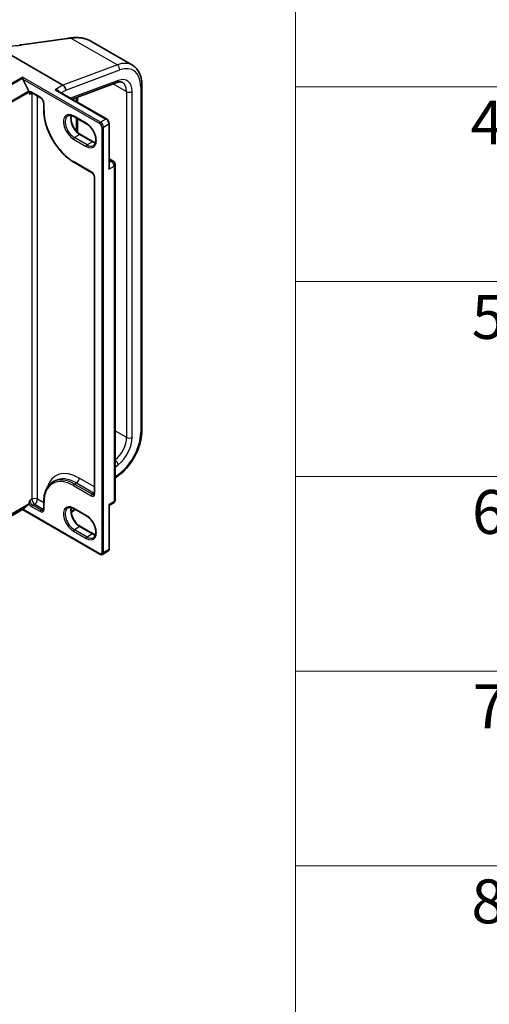
# Model space of a CAD drawing. Units: millimetres. Extents: x 7 to 8865, y 4 to 1550.
# Drawn here: x 99 to 110, y 104 to 126 of the extents above; entities that cross this region are included whole.
import ezdxf

# ---------------------------------------------------------------- set-up
doc = ezdxf.new("R2010")
doc.units = ezdxf.units.MM
doc.header["$LTSCALE"] = 0.5
for name, color, linetype, lineweight in [('Symbol (ISO)', 7, 'Continuous', 18), ('Visible (ISO)', 7, 'Continuous', 35), ('Visible Narrow (ISO)', 7, 'Continuous', 25)]:
    doc.layers.add(name, color=color, linetype=linetype, lineweight=lineweight)
doc.styles.add('Note Text (TK2)', font='MS PGothic.ttf')

# ---------------------------------------------------------------- blocks, each defined once
blk = doc.blocks.new('テーブル1')
at = {"layer": 'Symbol (ISO)'}
for p, q in [((211.354, 276.277), (211.354, 169.891)), ((211.354, 249.68), (405.5, 249.68)), ((211.354, 240.815), (405.5, 240.815)), ((211.354, 231.949), (405.5, 231.949)), ((211.354, 223.084), (405.5, 223.084)), ((211.354, 214.218), (405.5, 214.218))]:
    blk.add_line(p, q, dxfattribs=at)
at = {"layer": 'Symbol (ISO)', "color": 7, "char_height": 2, "attachment_point": 7, "style": 'Note Text (TK2)'}
for s, insert in [('4', (219.31, 246.434)), ('5', (219.361, 237.581)), ('6', (219.374, 228.703)), ('7', (219.413, 219.85)), ('8', (219.349, 210.972))]:
    blk.add_mtext(s, dxfattribs=dict(at, insert=insert))

msp = doc.modelspace()

# ---------------------------------------------------------------- linework, layer by layer
at = {"layer": 'Visible (ISO)'}
for p, q in [((98.80975, 125.78961), (100.38565, 124.87976)), ((99.40159, 125.79359), (99.4016, 125.79359)), ((99.44182, 125.79917), (100.47874, 125.94354)), ((101.01528, 125.88218), (101.96513, 125.33378)), ((99.4638, 125.038), (99.4638, 125.06312)), ((99.60979, 124.74008), (99.46962, 125.01523)), ((100.59585, 124.55979), (101.60939, 124.93859)), ((102.18004, 117.01096), (102.18004, 124.88051)), ((99.61426, 124.71874), (99.61426, 124.72325)), ((99.68419, 124.70398), (99.87704, 124.59264)), ((101.37638, 124.10915), (100.26125, 124.75297)), ((100.44993, 124.76842), (100.44993, 124.76728)), ((99.94697, 124.47152), (99.94697, 124.31378)), ((100.69606, 124.59724), (100.69606, 124.50194)), ((100.63235, 124.16583), (100.92162, 123.99882)), ((100.69606, 124.12905), (100.69606, 123.82705)), ((101.43501, 123.02885), (101.43501, 124.0076)), ((101.07103, 123.58957), (100.78176, 123.75658)), ((100.63235, 123.12666), (101.03412, 122.8947)), ((101.43501, 123.20271), (101.52806, 123.14899)), ((101.57124, 115.43995), (101.57124, 123.07419)), ((101.10405, 122.77357), (101.10405, 115.59212)), ((101.57124, 115.93061), (101.66701, 116.0054)), ((100.15735, 115.8465), (100.20235, 115.87248)), ((98.25607, 114.52154), (99.4638, 115.21883)), ((99.4638, 115.21883), (99.4638, 115.21896)), ((99.4638, 115.21883), (101.22697, 114.20087)), ((99.46962, 115.22469), (99.60979, 115.33799)), ((99.61426, 115.34966), (99.61426, 115.35417)), ((99.94697, 115.38799), (99.94697, 115.23026)), ((100.57169, 115.15001), (100.66376, 115.22191)), ((100.63235, 115.24004), (100.92162, 115.07303)), ((101.43501, 114.32098), (101.43501, 115.29973)), ((101.44465, 115.317), (101.52806, 115.36516)), ((101.07103, 114.66377), (100.78176, 114.83078)), ((101.28606, 114.19771), (101.40819, 114.26823))]:
    msp.add_line(p, q, dxfattribs=at)
for centre, start, end in [((101.48488, 123.07419), 0, 60), ((101.48488, 115.43995), 300, 0)]:
    msp.add_arc(centre, 0.08636, start, end, dxfattribs=at)
for centre, major_axis, ratio, start_param, end_param in [((84.62114, 140.89532), (31.93402, -4.48003), 0.46806485, 5.25803837, 5.25945586), ((101.03208, 125.44995), (1.03549, -0.15084), 0.48156817, 2.11400873, 2.118022), ((99.48891, 125.02636), (-0.015, 0.0321), 0.62698223, 0.93038866, 1.62512693), ((100.38565, 124.80554), (-0.04545, 0.07873), 0.57735027, 3.92699082, 5.49778714), ((99.59497, 124.73438), (0.01364, -0.02362), 0.57735027, 0.78539816, 1.48013644), ((99.48891, 115.23583), (-0.02507, -0.017), 0.07802668, 5.53559372, 6.23033199), ((99.59497, 115.3608), (0.01364, -0.02362), 0.57735027, 0.09065989, 0.78539816)]:
    msp.add_ellipse(centre, major_axis=major_axis, ratio=ratio, start_param=start_param, end_param=end_param, dxfattribs=at)
for points, knots in [([(100.47874, 125.94354), (100.48385, 125.94425), (100.48896, 125.94496), (100.49918, 125.94639), (100.50429, 125.9471), (100.51451, 125.94853), (100.51961, 125.94925), (100.52982, 125.95068), (100.53493, 125.9514), (100.54513, 125.95284), (100.55023, 125.95356), (100.55532, 125.95428)], [0, 0, 0, 0, 0.0191864547, 0.0191864547, 0.0383729093, 0.0383729093, 0.057559364, 0.057559364, 0.0767458187, 0.0767458187, 0.0959322734, 0.0959322734, 0.0959322734, 0.0959322734]), ([(100.55903, 125.9548), (100.59278, 125.9595), (100.62622, 125.96236), (100.6921, 125.9643), (100.72452, 125.96337), (100.78789, 125.95766), (100.81884, 125.95287), (100.87882, 125.93937), (100.90784, 125.93066), (100.96349, 125.90933), (100.99011, 125.89671), (101.01528, 125.88218)], [0, 0, 0, 0, 0.123074659, 0.123074659, 0.246149318, 0.246149318, 0.369223977, 0.369223977, 0.492298636, 0.492298636, 0.615373295, 0.615373295, 0.615373295, 0.615373295]), ([(102.18004, 124.88051), (102.18004, 124.91961), (102.17738, 124.95766), (102.16647, 125.03093), (102.15821, 125.06615), (102.13577, 125.13294), (102.12158, 125.16452), (102.08702, 125.22289), (102.06663, 125.24967), (102.01997, 125.29689), (101.99369, 125.31729), (101.96513, 125.33378)], [0, 0, 0, 0, 0.157079633, 0.157079633, 0.314159265, 0.314159265, 0.471238898, 0.471238898, 0.628318531, 0.628318531, 0.785398163, 0.785398163, 0.785398163, 0.785398163]), ([(101.60939, 124.93859), (101.62124, 124.94302), (101.63258, 124.94639), (101.65393, 124.95118), (101.66395, 124.9526), (101.68246, 124.95377), (101.69096, 124.95353), (101.70648, 124.95172), (101.71351, 124.95017), (101.72642, 124.94597), (101.73231, 124.94334), (101.73786, 124.94013)], [4.886921906, 4.886921906, 4.886921906, 4.886921906, 5.009094953, 5.009094953, 5.131268001, 5.131268001, 5.253441049, 5.253441049, 5.375614096, 5.375614096, 5.497787144, 5.497787144, 5.497787144, 5.497787144]), ([(99.65237, 124.70983), (99.65332, 124.71038), (99.65435, 124.71082), (99.65687, 124.71147), (99.65836, 124.71169), (99.66201, 124.71173), (99.66415, 124.71155), (99.66904, 124.71056), (99.67178, 124.70976), (99.67771, 124.70742), (99.68088, 124.70589), (99.68419, 124.70398)], [3.926990817, 3.926990817, 3.926990817, 3.926990817, 4.08407045, 4.08407045, 4.241150082, 4.241150082, 4.398229715, 4.398229715, 4.555309348, 4.555309348, 4.71238898, 4.71238898, 4.71238898, 4.71238898]), ([(99.94697, 124.47152), (99.94697, 124.47813), (99.94617, 124.48563), (99.94274, 124.50178), (99.94006, 124.51046), (99.9329, 124.52797), (99.92839, 124.53681), (99.918, 124.55353), (99.91212, 124.5614), (99.8998, 124.57522), (99.89337, 124.58117), (99.88365, 124.58853), (99.88028, 124.59076), (99.87704, 124.59264)], [0, 0, 0, 0, 0.27224584, 0.27224584, 0.55334619, 0.55334619, 0.84119263, 0.84119263, 1.13072006, 1.13072006, 1.41641384, 1.41641384, 1.57079633, 1.57079633, 1.57079633, 1.57079633]), ([(99.94697, 124.31378), (99.94697, 124.23008), (99.95842, 124.14035), (100.0028, 123.95703), (100.03572, 123.86347), (100.11982, 123.68125), (100.17099, 123.59262), (100.28674, 123.42868), (100.35131, 123.35339), (100.48788, 123.22329), (100.55987, 123.16851), (100.63235, 123.12666)], [3.14159265, 3.14159265, 3.14159265, 3.14159265, 3.45575192, 3.45575192, 3.76991118, 3.76991118, 4.08407045, 4.08407045, 4.39822972, 4.39822972, 4.71238898, 4.71238898, 4.71238898, 4.71238898]), ([(100.49826, 124.18182), (100.50457, 124.18546), (100.51137, 124.18825), (100.52614, 124.19212), (100.53412, 124.19318), (100.55126, 124.19337), (100.56042, 124.19249), (100.57971, 124.18859), (100.58984, 124.18557), (100.61072, 124.17733), (100.62148, 124.17212), (100.63235, 124.16583)], [3.926990817, 3.926990817, 3.926990817, 3.926990817, 4.08407045, 4.08407045, 4.241150082, 4.241150082, 4.398229715, 4.398229715, 4.555309348, 4.555309348, 4.71238898, 4.71238898, 4.71238898, 4.71238898]), ([(100.78176, 123.75658), (100.76068, 123.76875), (100.73914, 123.78494), (100.6975, 123.82409), (100.67743, 123.84708), (100.64099, 123.8976), (100.62466, 123.92515), (100.5976, 123.98184), (100.58688, 124.01096), (100.57212, 124.06746), (100.56805, 124.09485), (100.5666, 124.14482), (100.56917, 124.16741), (100.57476, 124.18747), (100.57504, 124.18843), (100.57532, 124.18938)], [1.57079633, 1.57079633, 1.57079633, 1.57079633, 1.87521985, 1.87521985, 2.18211129, 2.18211129, 2.49111152, 2.49111152, 2.8002451, 2.8002451, 3.10747452, 3.10747452, 3.41202337, 3.41202337, 3.42748672, 3.42748672, 3.42748672, 3.42748672]), ([(100.92162, 123.99882), (100.94271, 123.98665), (100.96425, 123.97046), (101.00588, 123.93131), (101.02596, 123.90832), (101.0624, 123.8578), (101.07872, 123.83025), (101.10578, 123.77356), (101.11651, 123.74444), (101.13127, 123.68794), (101.13534, 123.66055), (101.13679, 123.61058), (101.13422, 123.58799), (101.12348, 123.54947), (101.11529, 123.53374), (101.09864, 123.51403), (101.09122, 123.50782), (101.08299, 123.50307)], [4.71238898, 4.71238898, 4.71238898, 4.71238898, 5.0168125, 5.0168125, 5.32370395, 5.32370395, 5.63270417, 5.63270417, 5.94183775, 5.94183775, 6.24906717, 6.24906717, 6.55361602, 6.55361602, 6.86347251, 6.86347251, 7.06858347, 7.06858347, 7.06858347, 7.06858347]), ([(101.43501, 124.0076), (101.43501, 124.01551), (101.43395, 124.02347), (101.43014, 124.03922), (101.42738, 124.04701), (101.42043, 124.06205), (101.41625, 124.0693), (101.40669, 124.08284), (101.40132, 124.08913), (101.38959, 124.1003), (101.38323, 124.1052), (101.37638, 124.10915)], [6.28318531, 6.28318531, 6.28318531, 6.28318531, 6.59734457, 6.59734457, 6.91150384, 6.91150384, 7.2256631, 7.2256631, 7.53982237, 7.53982237, 7.85398163, 7.85398163, 7.85398163, 7.85398163]), ([(101.12807, 123.56602), (101.12002, 123.56793), (101.11167, 123.57057), (101.09266, 123.57807), (101.08191, 123.58329), (101.07103, 123.58957)], [1.284902258, 1.284902258, 1.284902258, 1.284902258, 1.413716694, 1.413716694, 1.570796327, 1.570796327, 1.570796327, 1.570796327]), ([(101.10405, 122.77357), (101.10405, 122.78019), (101.10325, 122.78769), (101.09983, 122.80384), (101.09714, 122.81252), (101.08999, 122.83003), (101.08547, 122.83887), (101.07508, 122.85559), (101.0692, 122.86346), (101.05688, 122.87727), (101.05045, 122.88323), (101.04074, 122.89059), (101.03737, 122.89282), (101.03412, 122.8947)], [0, 0, 0, 0, 0.27224584, 0.27224584, 0.55334619, 0.55334619, 0.84119263, 0.84119263, 1.13072006, 1.13072006, 1.41641384, 1.41641384, 1.57079633, 1.57079633, 1.57079633, 1.57079633]), ([(101.66701, 116.0054), (101.72497, 116.05067), (101.78069, 116.10384), (101.88443, 116.22216), (101.93243, 116.2873), (102.01762, 116.42506), (102.0548, 116.49766), (102.11573, 116.64543), (102.13948, 116.72058), (102.17163, 116.8686), (102.18004, 116.94145), (102.18004, 117.01096)], [4.88692191, 4.88692191, 4.88692191, 4.88692191, 5.16617459, 5.16617459, 5.44542727, 5.44542727, 5.72467995, 5.72467995, 6.00393263, 6.00393263, 6.28318531, 6.28318531, 6.28318531, 6.28318531]), ([(100.15735, 115.8465), (100.13034, 115.8309), (100.10546, 115.81162), (100.0608, 115.76642), (100.04101, 115.74052), (100.00696, 115.68301), (99.99269, 115.6514), (99.96984, 115.58338), (99.96125, 115.54696), (99.94982, 115.47019), (99.94697, 115.42984), (99.94697, 115.38799)], [2.35619449, 2.35619449, 2.35619449, 2.35619449, 2.513274123, 2.513274123, 2.670353756, 2.670353756, 2.827433388, 2.827433388, 2.984513021, 2.984513021, 3.141592654, 3.141592654, 3.141592654, 3.141592654]), ([(101.09321, 115.56163), (101.09416, 115.56218), (101.09505, 115.56286), (101.09688, 115.56471), (101.09782, 115.56589), (101.09968, 115.56903), (101.10059, 115.57098), (101.10217, 115.57571), (101.10285, 115.57848), (101.10379, 115.58478), (101.10405, 115.5883), (101.10405, 115.59212)], [5.497787144, 5.497787144, 5.497787144, 5.497787144, 5.654866776, 5.654866776, 5.811946409, 5.811946409, 5.969026042, 5.969026042, 6.126105675, 6.126105675, 6.283185307, 6.283185307, 6.283185307, 6.283185307]), ([(99.93613, 115.19978), (99.93708, 115.20033), (99.93797, 115.201), (99.93979, 115.20285), (99.94073, 115.20404), (99.94259, 115.20717), (99.9435, 115.20912), (99.94509, 115.21385), (99.94577, 115.21663), (99.9467, 115.22292), (99.94697, 115.22644), (99.94697, 115.23026)], [5.497787144, 5.497787144, 5.497787144, 5.497787144, 5.654866776, 5.654866776, 5.811946409, 5.811946409, 5.969026042, 5.969026042, 6.126105675, 6.126105675, 6.283185307, 6.283185307, 6.283185307, 6.283185307]), ([(100.49826, 115.25603), (100.50457, 115.25967), (100.51137, 115.26246), (100.52614, 115.26633), (100.53412, 115.26739), (100.55126, 115.26758), (100.56042, 115.2667), (100.57971, 115.2628), (100.58984, 115.25978), (100.61072, 115.25154), (100.62148, 115.24632), (100.63235, 115.24004)], [3.926990817, 3.926990817, 3.926990817, 3.926990817, 4.08407045, 4.08407045, 4.241150082, 4.241150082, 4.398229715, 4.398229715, 4.555309348, 4.555309348, 4.71238898, 4.71238898, 4.71238898, 4.71238898]), ([(100.78176, 114.83078), (100.76068, 114.84296), (100.73914, 114.85915), (100.6975, 114.8983), (100.67743, 114.92128), (100.64099, 114.97181), (100.62466, 114.99936), (100.5976, 115.05605), (100.58688, 115.08517), (100.57212, 115.14167), (100.56805, 115.16906), (100.5666, 115.21902), (100.56917, 115.24161), (100.57476, 115.26168), (100.57504, 115.26264), (100.57532, 115.26359)], [1.57079633, 1.57079633, 1.57079633, 1.57079633, 1.87521985, 1.87521985, 2.18211129, 2.18211129, 2.49111152, 2.49111152, 2.8002451, 2.8002451, 3.10747452, 3.10747452, 3.41202337, 3.41202337, 3.42748672, 3.42748672, 3.42748672, 3.42748672]), ([(101.44465, 115.317), (101.444, 115.31663), (101.44318, 115.31608), (101.44135, 115.31455), (101.44035, 115.31356), (101.43846, 115.31114), (101.43758, 115.30972), (101.43621, 115.30672), (101.43571, 115.30515), (101.43512, 115.30223), (101.43501, 115.30088), (101.43501, 115.29973)], [0.0302386288, 0.0302386288, 0.0302386288, 0.0302386288, 0.0369580909, 0.0369580909, 0.043677553, 0.043677553, 0.0503970151, 0.0503970151, 0.0571164771, 0.0571164771, 0.0638359392, 0.0638359392, 0.0638359392, 0.0638359392]), ([(100.92162, 115.07303), (100.94271, 115.06086), (100.96425, 115.04467), (101.00588, 115.00552), (101.02596, 114.98253), (101.0624, 114.93201), (101.07872, 114.90445), (101.10578, 114.84777), (101.11651, 114.81865), (101.13127, 114.76214), (101.13534, 114.73476), (101.13679, 114.68479), (101.13422, 114.6622), (101.12348, 114.62368), (101.11529, 114.60795), (101.09864, 114.58824), (101.09122, 114.58203), (101.08299, 114.57727)], [4.71238898, 4.71238898, 4.71238898, 4.71238898, 5.0168125, 5.0168125, 5.32370395, 5.32370395, 5.63270417, 5.63270417, 5.94183775, 5.94183775, 6.24906717, 6.24906717, 6.55361602, 6.55361602, 6.86347251, 6.86347251, 7.06858347, 7.06858347, 7.06858347, 7.06858347]), ([(101.12807, 114.64023), (101.12002, 114.64214), (101.11167, 114.64478), (101.09266, 114.65228), (101.08191, 114.65749), (101.07103, 114.66377)], [1.284902258, 1.284902258, 1.284902258, 1.284902258, 1.413716694, 1.413716694, 1.570796327, 1.570796327, 1.570796327, 1.570796327]), ([(101.40819, 114.26823), (101.412, 114.27043), (101.4155, 114.27315), (101.42158, 114.27931), (101.42417, 114.28273), (101.42843, 114.28992), (101.4301, 114.29368), (101.43267, 114.30134), (101.43357, 114.30523), (101.43474, 114.31307), (101.43501, 114.31702), (101.43501, 114.32098)], [5.497787144, 5.497787144, 5.497787144, 5.497787144, 5.654866776, 5.654866776, 5.811946409, 5.811946409, 5.969026042, 5.969026042, 6.126105675, 6.126105675, 6.283185307, 6.283185307, 6.283185307, 6.283185307]), ([(101.28606, 114.19771), (101.28225, 114.19551), (101.27814, 114.19385), (101.26977, 114.19166), (101.26551, 114.19113), (101.25716, 114.19104), (101.25306, 114.19147), (101.24515, 114.19307), (101.24132, 114.19423), (101.23395, 114.19714), (101.23039, 114.19889), (101.22697, 114.20087)], [0.785398163, 0.785398163, 0.785398163, 0.785398163, 0.942477796, 0.942477796, 1.099557429, 1.099557429, 1.256637061, 1.256637061, 1.413716694, 1.413716694, 1.570796327, 1.570796327, 1.570796327, 1.570796327])]:
    msp.add_open_spline(points, degree=3, knots=knots, dxfattribs=at)
for points in [[(99.63354, 124.66822), (99.62478, 124.68162), (99.61426, 124.69769), (99.61426, 124.71874)], [(99.61426, 115.35417), (99.61426, 115.37522), (99.62478, 115.40344), (99.63354, 115.42696)]]:
    msp.add_open_spline(points, degree=3, dxfattribs=at)
at = {"layer": 'Visible Narrow (ISO)'}
for p, q in [((99.44893, 125.79602), (100.48585, 125.94039)), ((100.56614, 125.95165), (101.62221, 125.34193)), ((101.62221, 125.34193), (100.38565, 124.87976)), ((100.44993, 124.76728), (101.67533, 125.22527)), ((99.4638, 125.06312), (98.24244, 124.35797)), ((98.25725, 124.3414), (99.4638, 125.038)), ((101.2406, 124.03729), (99.4638, 125.06312)), ((99.46962, 125.01523), (101.22132, 124.00389)), ((100.38565, 124.87976), (100.20566, 124.77585)), ((101.64185, 124.98664), (100.5581, 124.58159)), ((101.52736, 124.90794), (101.832, 124.73205)), ((99.60979, 124.74008), (98.40771, 124.04606)), ((98.41218, 124.02923), (99.61426, 124.72325)), ((99.67854, 124.6942), (99.63354, 124.66822)), ((99.87139, 124.60512), (99.67854, 124.71647)), ((99.67854, 124.6942), (99.67854, 115.45294)), ((99.8071, 115.45294), (99.8071, 124.63301)), ((100.20566, 124.77585), (101.36274, 124.1078)), ((100.34221, 124.70623), (100.44993, 124.76842)), ((101.832, 124.73205), (101.832, 116.86251)), ((101.96057, 116.86251), (101.96057, 124.73205)), ((102.15341, 124.84339), (102.15341, 116.97385)), ((99.95495, 124.30265), (99.95495, 124.46038)), ((100.72269, 124.48656), (100.72269, 124.60719)), ((100.91598, 124.01131), (100.62671, 124.17832)), ((100.72269, 123.80047), (100.72269, 124.11368)), ((101.36274, 124.1078), (101.2406, 124.03729)), ((101.30489, 123.92595), (101.42702, 123.99646)), ((101.42702, 123.99646), (101.42702, 122.97028)), ((100.76813, 123.75523), (100.64599, 123.68471)), ((100.76813, 123.75523), (101.0574, 123.58822)), ((101.26632, 123.92595), (101.26632, 114.23933)), ((101.30489, 114.23933), (101.30489, 123.92595)), ((100.62671, 123.65131), (100.91598, 123.4843)), ((100.93526, 123.5177), (100.64599, 123.68471)), ((101.0574, 123.58822), (100.93526, 123.5177)), ((101.02847, 122.90718), (100.62671, 123.13914)), ((101.43501, 123.1735), (101.48488, 123.14471)), ((101.48488, 123.14471), (101.43501, 123.11592)), ((101.42702, 122.97028), (101.54594, 123.03894)), ((101.54594, 123.03894), (101.54594, 115.40469)), ((101.11204, 115.58098), (101.11204, 122.76244)), ((101.57124, 117.01306), (101.832, 116.86251)), ((101.57124, 116.18476), (101.64185, 116.2399)), ((101.10405, 115.73405), (100.75527, 115.93542)), ((101.67533, 116.03994), (101.57124, 115.95864)), ((100.62671, 115.76469), (101.02847, 115.53273)), ((100.64599, 115.7981), (100.69099, 115.82408)), ((101.04776, 115.56614), (100.64599, 115.7981)), ((100.69099, 115.82408), (101.09275, 115.59212)), ((99.67854, 115.45294), (99.63354, 115.42696)), ((99.94697, 115.37219), (99.8071, 115.45294)), ((101.09275, 115.59212), (101.04776, 115.56614)), ((99.4638, 115.21896), (98.25725, 114.52235)), ((98.40771, 114.64396), (99.60979, 115.33799)), ((99.61426, 115.34966), (98.41218, 114.65564)), ((101.22132, 114.21335), (99.46962, 115.22469)), ((99.67854, 115.28222), (99.87139, 115.17088)), ((99.74282, 115.3416), (99.69782, 115.31562)), ((99.89067, 115.20428), (99.69782, 115.31562)), ((99.74282, 115.3416), (99.93567, 115.23026)), ((99.93567, 115.23026), (99.89067, 115.20428)), ((99.95495, 115.21913), (99.95495, 115.37686)), ((100.64312, 115.23383), (100.56843, 115.1755)), ((100.91598, 115.08552), (100.62671, 115.25253)), ((101.54594, 115.40469), (101.42702, 115.33603)), ((101.42702, 115.33603), (101.42702, 114.30985)), ((100.76813, 114.82943), (100.64599, 114.75892)), ((100.76813, 114.82943), (101.0574, 114.66242)), ((100.62671, 114.72552), (100.91598, 114.55851)), ((100.93526, 114.59191), (100.64599, 114.75892)), ((101.0574, 114.66242), (100.93526, 114.59191)), ((101.42702, 114.30985), (101.30489, 114.23933))]:
    msp.add_line(p, q, dxfattribs=at)
for centre, major_axis, ratio, start_param, end_param in [((99.44558, 125.77216), (-0.00376, 0.02701), 0.45947912, 5.72779025, 6.28318531), ((100.4825, 125.91653), (-0.00376, 0.02701), 0.45947912, 5.72779025, 6.28318531), ((100.55915, 125.92728), (-0.00383, 0.027), 0.46253858, 5.72667739, 6.28318531), ((100.56279, 125.92779), (-0.00376, 0.02701), 0.45945085, 5.72780046, 6.28318531), ((101.51059, 124.54649), (0.45455, 0.7873), 0.57735027, 0, 0.61086524), ((101.61105, 125.26238), (0.03183, -0.08516), 0.66883484, 0.88928771, 2.46008404), ((101.57487, 124.50937), (0.40909, 0.70857), 0.57735027, 5.49778714, 6.89405055), ((101.57756, 125.02375), (0.03183, -0.08516), 0.66883484, 0, 0.88928771), ((101.57487, 124.50937), (0.27273, 0.47238), 0.57735027, 5.49778714, 6.89405055), ((101.51059, 124.54649), (0.22727, 0.39365), 0.57735027, 5.49778714, 6.28318531), ((102.08913, 124.88051), (0.09091, 0), 0.57735027, 5.49778714, 6.28318531), ((99.67854, 124.61997), (-0.05909, 0.10235), 0.57735027, 5.49778714, 6.37542356), ((99.69782, 124.6311), (-0.04545, 0.07873), 0.57735027, 0, 0.78539816), ((99.69782, 124.7276), (-0.01364, -0.02362), 0.57735027, 5.49778714, 6.28318531), ((99.74282, 124.65708), (0.04545, -0.07873), 0.57735027, 3.75311732, 3.92699082), ((99.74282, 124.65708), (-0.09091, 0), 0.57735027, 5.32113386, 5.49778714), ((100.31464, 124.73519), (-0.02515, -0.01055), 0.17562334, 5.33907711, 5.38703961), ((100.24423, 124.72389), (-0.04545, 0.07873), 0.57735027, 4.47884148, 4.49560112), ((101.89628, 124.76917), (-0.09091, 0), 0.57735027, 0.78539816, 2.35619449), ((99.87139, 124.50863), (-0.05909, 0.10235), 0.57735027, 3.92699082, 5.49778714), ((99.89067, 124.61626), (-0.01364, -0.02362), 0.57735027, 5.49778714, 6.28318531), ((99.97424, 124.47152), (-0.02727, 0), 0.57735027, 0, 0.78539816), ((99.97424, 124.31378), (-0.02727, 0), 0.57735027, 0, 0.78539816), ((100.62671, 123.91481), (-0.475, 0.82272), 0.57735027, 0.78539816, 2.35619449), ((100.62671, 123.91481), (-0.16136, 0.27949), 0.57735027, 5.49778714, 8.6393798), ((100.64599, 123.92595), (-0.14773, 0.25587), 0.57735027, 0, 2.35619449), ((100.76813, 123.99646), (0.14773, -0.25587), 0.57735027, 3.58855191, 5.49778714), ((100.64599, 124.18945), (-0.01364, -0.02362), 0.57735027, 5.49778714, 6.28318531), ((100.91598, 123.7478), (0.16136, -0.27949), 0.57735027, 5.49778714, 8.6393798), ((100.93526, 124.02244), (-0.01364, -0.02362), 0.57735027, 5.49778714, 6.28318531), ((101.2406, 124.01502), (0.01364, 0.02362), 0.57735027, 0.78539816, 2.35619449), ((101.22132, 123.95193), (0.03182, -0.05511), 0.57735027, 0.78539816, 2.35619449), ((101.2406, 123.96306), (-0.04545, 0.07873), 0.57735027, 3.92699082, 5.49778714), ((101.36274, 124.08554), (0.01364, 0.02362), 0.57735027, 0, 0.78539816), ((101.36274, 124.03358), (0.04545, -0.07873), 0.57735027, 0.78539816, 2.35619449), ((101.40774, 124.0076), (0.02727, 0), 0.57735027, 5.49778714, 6.28318531), ((100.76813, 123.73296), (0.01364, 0.02362), 0.57735027, 0, 0.78539816), ((101.2856, 123.93708), (0.02727, 0), 0.57735027, 3.92699082, 5.49778714), ((100.64599, 123.66244), (0.01364, 0.02362), 0.57735027, 0.78539816, 2.35619449), ((100.93526, 123.49543), (-0.01364, -0.02362), 0.57735027, 3.92699082, 5.49778714), ((100.93526, 123.75894), (0.14773, -0.25587), 0.57735027, 5.49778714, 6.28318531), ((101.0574, 123.56595), (0.01364, 0.02362), 0.57735027, 0, 0.78539816), ((101.0574, 123.82945), (0.14773, -0.25587), 0.57735027, 5.49778714, 5.83622605), ((100.64599, 123.15028), (-0.01364, -0.02362), 0.57735027, 5.49778714, 6.28318531), ((101.40452, 123.0278), (-0.04318, 0.07479), 0.57735027, 4.95093619, 4.97508264), ((101.44631, 123.08293), (-0.02149, -0.01679), 0.19293098, 0.87470811, 0.9417115), ((101.48488, 123.07419), (0.04318, 0.07479), 0.57735027, 0, 0.78539816), ((101.48488, 123.07419), (0.04318, -0.07479), 0.57735027, 0.78539816, 2.35619449), ((101.48488, 123.07419), (0.08636, 0), 0.57735027, 5.49778714, 6.28318531), ((101.02847, 122.81069), (-0.05909, 0.10235), 0.57735027, 3.92699082, 5.49778714), ((101.04776, 122.91832), (-0.01364, -0.02362), 0.57735027, 5.49778714, 6.28318531), ((101.13132, 122.77357), (-0.02727, 0), 0.57735027, 0, 0.78539816), ((102.08913, 117.01096), (0.09091, 0), 0.57735027, 5.49778714, 6.28318531), ((101.51059, 116.67694), (-0.22727, -0.39365), 0.57735027, 0.97523695, 2.35619449), ((101.57487, 116.63983), (0.27273, 0.47238), 0.57735027, 4.10152374, 5.49778714), ((101.57487, 116.63983), (-0.40909, -0.70857), 0.57735027, 0.95993109, 2.35619449), ((101.89628, 116.89962), (-0.09091, 0), 0.57735027, 0.78539816, 2.35619449), ((101.57756, 116.27701), (-0.05595, 0.07165), 0.4683232, 3.85371057, 5.34966119), ((100.75527, 115.06325), (-0.53409, 0.92507), 0.57735027, 5.49778714, 6.7957291), ((100.62671, 114.98902), (-0.475, 0.82272), 0.57735027, 5.49778714, 7.06858347), ((100.64599, 115.00016), (-0.48864, 0.84634), 0.57735027, 5.49778714, 6.28318531), ((100.69099, 115.02614), (-0.48864, 0.84634), 0.57735027, 5.49778714, 6.28318531), ((100.69099, 115.8983), (0.04545, 0.07873), 0.57735027, 3.92699082, 5.49778714), ((101.61105, 116.07705), (0.05595, -0.07165), 0.4683232, 0, 0.71211791), ((100.64599, 115.77583), (-0.01364, -0.02362), 0.57735027, 3.92699082, 5.49778714), ((99.74282, 115.41583), (0.09091, 0), 0.57735027, 0.78539816, 2.35619449), ((99.74282, 115.41583), (0.04545, -0.07873), 0.57735027, 3.92699082, 5.49778714), ((99.74282, 115.41583), (-0.04545, -0.07873), 0.57735027, 0.78539816, 2.35619449), ((101.02847, 115.62923), (0.05909, -0.10235), 0.57735027, 5.49778714, 7.06858347), ((101.04776, 115.54387), (-0.01364, -0.02362), 0.57735027, 3.92699082, 5.49778714), ((101.04776, 115.64036), (0.04545, -0.07873), 0.57735027, 5.49778714, 6.28318531), ((101.09275, 115.66634), (0.04545, 0.07873), 0.57735027, 3.92699082, 4.1036441), ((101.09275, 115.66634), (0.04545, -0.07873), 0.57735027, 5.49778714, 5.67166064), ((101.13132, 115.59212), (-0.02727, 0), 0.57735027, 0, 0.78539816), ((101.48488, 115.43995), (0.08636, 0), 0.57735027, 5.49778714, 6.28318531), ((99.67854, 115.37871), (0.05909, -0.10235), 0.57735027, 4.62015072, 5.49778714), ((99.69782, 115.38985), (-0.04545, 0.07873), 0.57735027, 0.78539816, 2.35619449), ((99.69782, 115.29335), (-0.01364, -0.02362), 0.57735027, 3.92699082, 5.49778714), ((99.87139, 115.26737), (0.05909, -0.10235), 0.57735027, 5.49778714, 7.06858347), ((99.93567, 115.30449), (0.04545, 0.07873), 0.57735027, 3.92699082, 4.1036441), ((99.93567, 115.30449), (0.04545, -0.07873), 0.57735027, 5.49778714, 5.67166064), ((99.97424, 115.38799), (-0.02727, 0), 0.57735027, 0, 0.78539816), ((99.97424, 115.23026), (-0.02727, 0), 0.57735027, 0, 0.78539816), ((100.62671, 114.98902), (-0.16136, 0.27949), 0.57735027, 5.49778714, 8.6393798), ((100.64599, 115.00016), (-0.14773, 0.25587), 0.57735027, 0, 2.35619449), ((100.76813, 115.07067), (0.14773, -0.25587), 0.57735027, 3.58855191, 5.49778714), ((100.64599, 115.26366), (-0.01364, -0.02362), 0.57735027, 5.49778714, 6.28318531), ((101.48488, 115.43995), (0.04318, -0.07479), 0.57735027, 0, 0.78539816), ((99.89067, 115.18201), (-0.01364, -0.02362), 0.57735027, 3.92699082, 5.49778714), ((99.89067, 115.27851), (0.04545, -0.07873), 0.57735027, 5.49778714, 6.28318531), ((100.93526, 115.09665), (-0.01364, -0.02362), 0.57735027, 5.49778714, 6.28318531), ((100.91598, 114.82201), (0.16136, -0.27949), 0.57735027, 5.49778714, 8.6393798), ((100.76813, 114.80717), (0.01364, 0.02362), 0.57735027, 0, 0.78539816), ((100.64599, 114.73665), (-0.01364, -0.02362), 0.57735027, 3.92699082, 5.49778714), ((100.93526, 114.56964), (-0.01364, -0.02362), 0.57735027, 3.92699082, 5.49778714), ((100.93526, 114.83315), (0.14773, -0.25587), 0.57735027, 5.49778714, 6.28318531), ((101.0574, 114.64016), (0.01364, 0.02362), 0.57735027, 0, 0.78539816), ((101.0574, 114.90366), (0.14773, -0.25587), 0.57735027, 5.49778714, 5.83622605), ((101.40774, 114.32098), (0.02727, 0), 0.57735027, 5.49778714, 6.28318531), ((101.22132, 114.26531), (0.03182, -0.05511), 0.57735027, 5.49778714, 7.06858347), ((101.2406, 114.22448), (-0.01364, -0.02362), 0.57735027, 5.49778714, 6.28318531), ((101.2856, 114.25046), (0.02727, 0), 0.57735027, 3.92699082, 5.49778714), ((101.2406, 114.27644), (0.04545, -0.07873), 0.57735027, 0, 0.78539816), ((101.36274, 114.34696), (0.04545, -0.07873), 0.57735027, 0, 0.78539816)]:
    msp.add_ellipse(centre, major_axis=major_axis, ratio=ratio, start_param=start_param, end_param=end_param, dxfattribs=at)
for points, knots in [([(98.80771, 125.79174), (98.83137, 125.78872), (98.85507, 125.78603), (98.9565, 125.77595), (99.03409, 125.77187), (99.11005, 125.77149), (99.16192, 125.77124), (99.21304, 125.7727), (99.31288, 125.77904), (99.36159, 125.78391), (99.40868, 125.79043)], [0.715640712, 0.715640712, 0.715640712, 0.715640712, 0.794382537, 0.794382537, 1.052958303, 1.052958303, 1.052958303, 1.229528935, 1.229528935, 1.406096149, 1.406096149, 1.406096149, 1.406096149]), ([(99.4016, 125.79359), (99.40233, 125.79369), (99.40308, 125.79365), (99.40464, 125.79327), (99.40546, 125.79292), (99.40709, 125.7919), (99.4079, 125.79124), (99.40868, 125.79043)], [0.266181145, 0.266181145, 0.266181145, 0.266181145, 0.5, 0.5, 0.75, 0.75, 1, 1, 1, 1]), ([(99.40868, 125.79043), (99.41539, 125.79136), (99.4221, 125.79229), (99.43552, 125.79415), (99.44222, 125.79509), (99.44893, 125.79602)], [0.0000034177, 0.0000034177, 0.0000034177, 0.0000034177, 0.0251516951, 0.0251516951, 0.0503033901, 0.0503033901, 0.0503033901, 0.0503033901]), ([(100.48585, 125.94039), (100.49862, 125.94217), (100.51138, 125.94395), (100.53693, 125.94753), (100.54972, 125.94933), (100.5625, 125.95114)], [0, 0, 0, 0, 0.0478927448, 0.0478927448, 0.0959322734, 0.0959322734, 0.0959322734, 0.0959322734]), ([(100.5625, 125.95114), (100.5631, 125.95123), (100.56371, 125.95131), (100.56492, 125.95148), (100.56553, 125.95157), (100.56614, 125.95165)], [0.00000000036, 0.00000000036, 0.00000000036, 0.00000000036, 0.00227727414, 0.00227727414, 0.00455454792, 0.00455454792, 0.00455454792, 0.00455454792]), ([(100.56614, 125.95165), (100.63161, 125.96112), (100.69575, 125.96352), (100.8525, 125.95094), (100.9407, 125.92518), (101.01528, 125.88217)], [0, 0, 0, 0, 0.240017273, 0.240017273, 0.615373295, 0.615373295, 0.615373295, 0.615373295]), ([(100.29839, 124.73258), (100.29691, 124.73612), (100.29491, 124.73945), (100.29015, 124.74559), (100.28735, 124.74845), (100.27938, 124.75519), (100.27383, 124.75868), (100.26035, 124.76539), (100.25214, 124.7683), (100.23147, 124.77367), (100.2185, 124.77539), (100.20566, 124.77585)], [0, 0, 0, 0, 0.016720671, 0.016720671, 0.033705168, 0.033705168, 0.060669302, 0.060669302, 0.094929791, 0.094929791, 0.144948058, 0.144948058, 0.144948058, 0.144948058]), ([(100.20566, 124.77585), (100.21753, 124.77247), (100.22953, 124.76824), (100.24792, 124.76013), (100.25476, 124.75672), (100.26125, 124.75297)], [-0.1449480577, -0.1449480577, -0.1449480577, -0.1449480577, -0.0949297913, -0.0949297913, -0.0647039612, -0.0647039612, -0.0647039612, -0.0647039612]), ([(101.42702, 122.97028), (101.42937, 122.9746), (101.43156, 122.97904), (101.43828, 122.99417), (101.44197, 123.00519), (101.4458, 123.02484), (101.44654, 123.03339), (101.4455, 123.04802), (101.44425, 123.05419), (101.44048, 123.06339), (101.43861, 123.06671), (101.43628, 123.0697)], [-0.000554605, -0.000554605, -0.000554605, -0.000554605, 0.018680988, 0.018680988, 0.064028446, 0.064028446, 0.098911107, 0.098911107, 0.125743923, 0.125743923, 0.142514432, 0.142514432, 0.142514432, 0.142514432]), ([(101.43501, 123.02886), (101.43501, 123.02525), (101.4349, 123.02161), (101.43403, 123.00667), (101.43245, 122.99534), (101.42927, 122.97953), (101.4282, 122.97487), (101.42702, 122.97028)], [-0.0786784932, -0.0786784932, -0.0786784932, -0.0786784932, -0.0640284464, -0.0640284464, -0.0186809879, -0.0186809879, 0.0005546047, 0.0005546047, 0.0005546047, 0.0005546047]), ([(101.44465, 115.317), (101.44531, 115.31738), (101.44573, 115.3178), (101.44654, 115.31948), (101.4458, 115.32099), (101.44261, 115.32449), (101.44031, 115.32642), (101.43452, 115.33081), (101.431, 115.33329), (101.42702, 115.33603)], [0.030238629, 0.030238629, 0.030238629, 0.030238629, 0.043603326, 0.043603326, 0.078485986, 0.078485986, 0.110503294, 0.110503294, 0.143069037, 0.143069037, 0.143069037, 0.143069037]), ([(101.42702, 115.33603), (101.42901, 115.33056), (101.4307, 115.32523), (101.4333, 115.31513), (101.43422, 115.31032), (101.4349, 115.3037), (101.43501, 115.30168), (101.43501, 115.29972)], [-0.1430690372, -0.1430690372, -0.1430690372, -0.1430690372, -0.1105032943, -0.1105032943, -0.078485986, -0.078485986, -0.0638359392, -0.0638359392, -0.0638359392, -0.0638359392])]:
    msp.add_open_spline(points, degree=3, knots=knots, dxfattribs=at)

# ---------------------------------------------------------------- block references
at = {"xscale": 0.5, "yscale": 0.5, "zscale": 0.5}
msp.add_blockref('テーブル1', (0, 0), dxfattribs=at)

doc.saveas('drawing.dxf')
